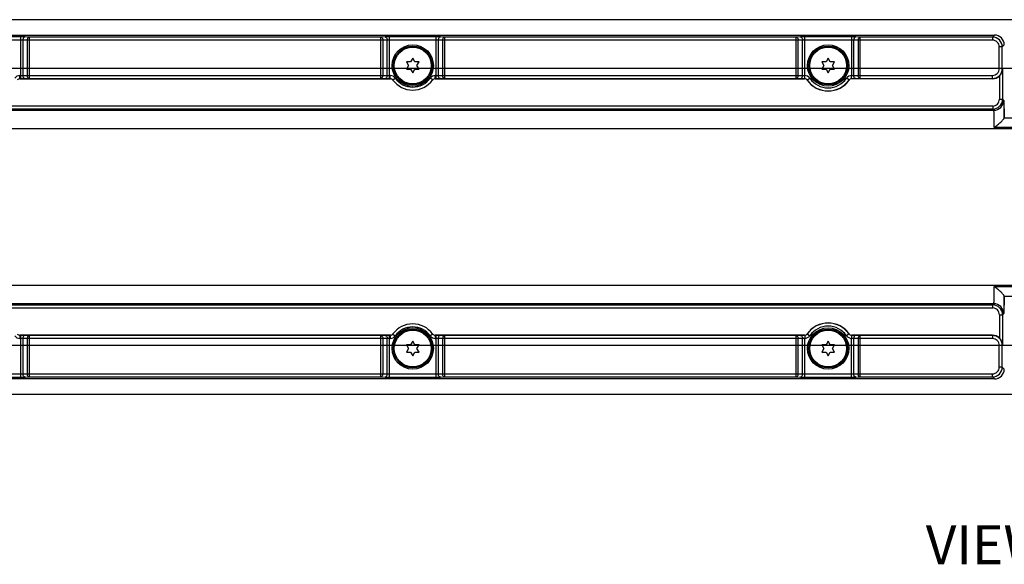
# Model space of a CAD drawing. Units: inches. Extents: x 0.7 to 21.3, y 0.5 to 16.
# Drawn here: x 9.8 to 13, y 6.9 to 8.7 of the extents above; entities that cross this region are included whole.
import ezdxf

# ---------------------------------------------------------------- set-up
doc = ezdxf.new("R2010")
doc.units = ezdxf.units.IN
doc.header["$LTSCALE"] = 1.21
doc.header["$MEASUREMENT"] = 0
doc.linetypes.add('CENTER', pattern=[0.6, 0.375, -0.075, 0.075, -0.075])
doc.layers.get('0').update_dxf_attribs({"linetype": 'CONTINUOUS'})
for name, color, linetype in [('AXIS', 7, 'CONTINUOUS'), ('NOTES', 7, 'CONTINUOUS'), ('SCHEME_DIMS', 7, 'CONTINUOUS')]:
    doc.layers.add(name, color=color, linetype=linetype)
doc.dimstyles.new('DIMSTYLE_1', dxfattribs={"dimtxt": 0.1, "dimasz": 0.1875, "dimexe": 0.125, "dimexo": 0.0625, "dimgap": 0.1, "dimtad": 0, "dimtih": 1, "dimtoh": 1, "dimdec": 1, "dimlfac": 2, "dimzin": 4, "dimdsep": 46, "dimtxsty": 'STANDARD', "dimblk": '_FILLED', "dimblk1": '_FILLED', "dimblk2": '_FILLED', "dimcen": 0.09, "dimadec": 0, "dimazin": 0, "dimtp": 0.1, "dimtm": 0.1, "dimtfac": 1, "dimtdec": 1, "dimtofl": 0, "dimtmove": 0, "dimatfit": 3, "dimldrblk": '_FILLED', "dimfxl": 1, "dimtolj": 1, "dimtzin": 4, "dimarcsym": 0})

# ---------------------------------------------------------------- blocks, each defined once
blk = doc.blocks.new('_FILLED')
at = {"color": 0, "linetype": 'BYBLOCK'}
blk.add_solid([(0, 0), (-1, 0.167), (-1, -0.167)], dxfattribs=at)
blk = doc.blocks.new('*D9')
at = {"layer": 'SCHEME_DIMS', "color": 7, "linetype": 'CONTINUOUS'}
for p, q in [((18.5993, 8.4986), (5.3742, 8.4986)), ((5.4992, 8.4986), (5.4992, 8.2807)), ((5.4992, 7.6128), (5.4992, 7.8307)), ((18.588, 7.6128), (5.3742, 7.6128))]:
    blk.add_line(p, q, dxfattribs=at)
at = {"layer": 'SCHEME_DIMS', "color": 7, "linetype": 'CONTINUOUS', "xscale": 0.1875, "yscale": 0.1875, "zscale": 0.1875}
for p, rotation in [((5.4992, 8.4986), 90), ((5.4992, 7.6128), 270)]:
    blk.add_blockref('_FILLED', p, dxfattribs=dict(at, rotation=rotation))
at = {"layer": 'SCHEME_DIMS', "color": 7, "linetype": 'CONTINUOUS', "insert": (5.3992, 8.1807), "char_height": 0.1, "width": 0.6, "attachment_point": 2, "line_spacing_factor": 0.9}
blk.add_mtext('45.0\\P[1.77]', dxfattribs=at)

msp = doc.modelspace()

# ---------------------------------------------------------------- linework, layer by layer
at = {"color": 7, "linetype": 'CONTINUOUS'}
for p, q in [((19.1427, 8.655), (7.0092, 8.655)), ((7.4997, 8.6058), (12.9436, 8.6058)), ((9.8288, 8.5998), (9.6794, 8.5998)), ((9.8288, 8.4663), (9.8288, 8.5998)), ((9.8427, 8.5997), (9.8288, 8.5998)), ((9.8566, 8.5994), (9.8427, 8.5997)), ((9.8566, 8.467), (9.8566, 8.5994)), ((10.9803, 8.5994), (9.8566, 8.5994)), ((10.9943, 8.5997), (10.9803, 8.5994)), ((10.9803, 8.467), (10.9803, 8.5994)), ((11.0082, 8.5998), (10.9943, 8.5997)), ((11.0082, 8.4663), (11.0082, 8.5998)), ((11.1575, 8.5998), (11.0082, 8.5998)), ((11.1575, 8.4663), (11.1575, 8.5998)), ((11.1714, 8.5997), (11.1575, 8.5998)), ((11.1853, 8.5994), (11.1714, 8.5997)), ((11.1853, 8.467), (11.1853, 8.5994)), ((12.3091, 8.5994), (11.1853, 8.5994)), ((12.323, 8.5997), (12.3091, 8.5994)), ((12.3091, 8.467), (12.3091, 8.5994)), ((12.3369, 8.5998), (12.323, 8.5997)), ((12.3369, 8.4761), (12.3369, 8.5998)), ((12.4862, 8.5998), (12.3369, 8.5998)), ((12.4862, 8.5998), (12.4862, 8.4761)), ((12.5002, 8.5997), (12.4862, 8.5998)), ((12.5141, 8.5994), (12.5002, 8.5997)), ((12.5141, 8.467), (12.5141, 8.5994)), ((12.9372, 8.5994), (12.5141, 8.5994)), ((12.9436, 8.6058), (12.9372, 8.5994)), ((12.9372, 8.5994), (12.9372, 8.5896)), ((9.8288, 8.5899), (9.6794, 8.5899)), ((9.8357, 8.5898), (9.8288, 8.5899)), ((9.8357, 8.5898), (9.8357, 8.4763)), ((9.8496, 8.5896), (9.8357, 8.5898)), ((9.8496, 8.5896), (9.8496, 8.4768)), ((10.9873, 8.5896), (9.8496, 8.5896)), ((11.0012, 8.5898), (10.9873, 8.5896)), ((10.9873, 8.5896), (10.9873, 8.4768)), ((11.0082, 8.5899), (11.0012, 8.5898)), ((11.0012, 8.4763), (11.0012, 8.5898)), ((11.1575, 8.5899), (11.0082, 8.5899)), ((11.1645, 8.5898), (11.1575, 8.5899)), ((11.1645, 8.5898), (11.1645, 8.4763)), ((11.1784, 8.5896), (11.1645, 8.5898)), ((11.1784, 8.5896), (11.1784, 8.4768)), ((12.316, 8.5896), (11.1784, 8.5896)), ((12.33, 8.5898), (12.316, 8.5896)), ((12.316, 8.4768), (12.316, 8.5896)), ((12.3369, 8.5899), (12.33, 8.5898)), ((12.33, 8.4763), (12.33, 8.5898)), ((12.4862, 8.5899), (12.3369, 8.5899)), ((12.4932, 8.5898), (12.4862, 8.5899)), ((12.4932, 8.5898), (12.4932, 8.4763)), ((12.5071, 8.5896), (12.4932, 8.5898)), ((12.5071, 8.5896), (12.5071, 8.4768)), ((12.9372, 8.5896), (12.5071, 8.5896)), ((12.9589, 8.4985), (12.9589, 8.5679)), ((12.9687, 8.5679), (12.9589, 8.5679)), ((12.9751, 8.5743), (12.9687, 8.5679)), ((12.9687, 8.4985), (12.9687, 8.5679)), ((11.0625, 8.5202), (11.0693, 8.5084)), ((11.0761, 8.5202), (11.0625, 8.5202)), ((11.0693, 8.5084), (11.0625, 8.4967)), ((11.0828, 8.5319), (11.0761, 8.5202)), ((11.0896, 8.5202), (11.0828, 8.5319)), ((11.1032, 8.5202), (11.0896, 8.5202)), ((11.0964, 8.5084), (11.1032, 8.5202)), ((11.1032, 8.4967), (11.0964, 8.5084)), ((12.3912, 8.5202), (12.398, 8.5084)), ((12.4048, 8.5202), (12.3912, 8.5202)), ((12.398, 8.5084), (12.3912, 8.4967)), ((12.4116, 8.5319), (12.4048, 8.5202)), ((12.4184, 8.5202), (12.4116, 8.5319)), ((12.4319, 8.5202), (12.4184, 8.5202)), ((12.4252, 8.5084), (12.4319, 8.5202)), ((12.4319, 8.4967), (12.4252, 8.5084)), ((9.8259, 8.4663), (9.8259, 8.4761)), ((9.8259, 8.4761), (9.8288, 8.4761)), ((9.8288, 8.4761), (9.8357, 8.4763)), ((9.8357, 8.4763), (9.8496, 8.4768)), ((9.8496, 8.4768), (10.9873, 8.4768)), ((10.9873, 8.4768), (11.0012, 8.4763)), ((11.0012, 8.4763), (11.0082, 8.4761)), ((11.0082, 8.4761), (11.0111, 8.4761)), ((11.0111, 8.4663), (11.0111, 8.4761)), ((11.0625, 8.4967), (11.0761, 8.4967)), ((11.0761, 8.4967), (11.0828, 8.4849)), ((11.0828, 8.4849), (11.0896, 8.4967)), ((11.0896, 8.4967), (11.1032, 8.4967)), ((11.1546, 8.4663), (11.1546, 8.4761)), ((11.1546, 8.4761), (11.1575, 8.4761)), ((11.1575, 8.4761), (11.1645, 8.4763)), ((11.1645, 8.4763), (11.1784, 8.4768)), ((11.1784, 8.4768), (12.316, 8.4768)), ((12.316, 8.4768), (12.33, 8.4763)), ((12.33, 8.4763), (12.3367, 8.4761)), ((12.3365, 8.4663), (12.3367, 8.4761)), ((12.3367, 8.4663), (12.3369, 8.4761)), ((12.3912, 8.4967), (12.4048, 8.4967)), ((12.4048, 8.4967), (12.4116, 8.4849)), ((12.4116, 8.4849), (12.4184, 8.4967)), ((12.4184, 8.4967), (12.4319, 8.4967)), ((12.4865, 8.4663), (12.4862, 8.4761)), ((12.4865, 8.4761), (12.4932, 8.4763)), ((12.4867, 8.4663), (12.4865, 8.4761)), ((12.4932, 8.4763), (12.5071, 8.4768)), ((12.5071, 8.4768), (12.9372, 8.4768)), ((12.9372, 8.467), (12.9372, 8.4768)), ((12.9687, 8.4985), (12.9589, 8.4985)), ((12.9596, 8.4747), (12.9596, 8.4004)), ((12.9687, 8.4985), (12.9694, 8.4971)), ((12.9694, 8.4971), (12.9694, 8.4004)), ((9.8256, 8.466), (11.0113, 8.466)), ((9.8259, 8.4663), (9.8288, 8.4663)), ((9.8288, 8.4663), (9.8427, 8.4665)), ((9.8427, 8.4665), (9.8566, 8.467)), ((9.8566, 8.467), (10.9803, 8.467)), ((10.9803, 8.467), (10.9943, 8.4665)), ((10.9943, 8.4665), (11.0082, 8.4663)), ((11.0082, 8.4663), (11.0111, 8.4663)), ((11.0191, 8.4622), (11.027, 8.468)), ((11.1466, 8.4622), (11.1386, 8.468)), ((11.1543, 8.466), (12.3363, 8.466)), ((11.1546, 8.4663), (11.1575, 8.4663)), ((11.1575, 8.4663), (11.1714, 8.4665)), ((11.1714, 8.4665), (11.1853, 8.467)), ((11.1853, 8.467), (12.3091, 8.467)), ((12.3091, 8.467), (12.323, 8.4665)), ((12.323, 8.4665), (12.3365, 8.4663)), ((12.3363, 8.466), (12.3365, 8.4663)), ((12.3444, 8.4617), (12.3446, 8.4621)), ((12.3446, 8.4621), (12.3527, 8.4677)), ((12.4786, 8.4621), (12.4705, 8.4677)), ((12.4786, 8.4621), (12.4788, 8.4617)), ((12.4867, 8.4663), (12.5002, 8.4665)), ((12.4867, 8.4663), (12.4869, 8.466)), ((12.9378, 8.466), (12.4869, 8.466)), ((12.5002, 8.4665), (12.5141, 8.467)), ((12.5141, 8.467), (12.9372, 8.467)), ((12.9372, 8.467), (12.9378, 8.466)), ((12.9379, 8.3788), (7.5053, 8.3788)), ((12.9379, 8.3788), (12.9379, 8.3689)), ((12.9596, 8.4004), (12.9694, 8.4004)), ((12.9694, 8.4004), (12.973, 8.3968)), ((7.5017, 8.3653), (12.9415, 8.3653)), ((12.9379, 8.3689), (7.5053, 8.3689)), ((12.9379, 8.3689), (12.9415, 8.3653)), ((12.9745, 8.3411), (12.9745, 8.3406)), ((12.9746, 8.3411), (13.1774, 8.3411)), ((19.029, 8.3062), (7.1137, 8.3062)), ((13.2088, 8.3098), (12.9431, 8.3098)), ((7.1137, 7.8051), (19.029, 7.8051)), ((12.9431, 7.8015), (13.2088, 7.8015)), ((12.9745, 7.7707), (12.9745, 7.7702)), ((12.9746, 7.7702), (13.1774, 7.7702)), ((12.9415, 7.746), (7.5017, 7.746)), ((7.5053, 7.7424), (12.9379, 7.7424)), ((7.5053, 7.7326), (12.9379, 7.7326)), ((12.9415, 7.746), (12.9379, 7.7424)), ((12.9379, 7.7326), (12.9379, 7.7424)), ((12.9596, 7.7109), (12.9596, 7.6366)), ((12.9596, 7.7109), (12.9694, 7.7109)), ((12.973, 7.7146), (12.9694, 7.7109)), ((12.9694, 7.7109), (12.9694, 7.6142)), ((11.0113, 7.6454), (9.8256, 7.6454)), ((9.8259, 7.645), (9.8259, 7.6352)), ((9.8288, 7.645), (9.8259, 7.645)), ((9.8288, 7.6352), (9.8259, 7.6352)), ((9.8288, 7.5115), (9.8288, 7.645)), ((9.8427, 7.6448), (9.8288, 7.645)), ((9.8357, 7.635), (9.8288, 7.6352)), ((9.8357, 7.635), (9.8357, 7.5215)), ((9.8496, 7.6345), (9.8357, 7.635)), ((9.8566, 7.6443), (9.8427, 7.6448)), ((9.8496, 7.6345), (9.8496, 7.5217)), ((10.9873, 7.6345), (9.8496, 7.6345)), ((9.8566, 7.5119), (9.8566, 7.6443)), ((10.9803, 7.6443), (9.8566, 7.6443)), ((10.9943, 7.6448), (10.9803, 7.6443)), ((10.9803, 7.5119), (10.9803, 7.6443)), ((11.0012, 7.635), (10.9873, 7.6345)), ((10.9873, 7.6345), (10.9873, 7.5217)), ((11.0082, 7.645), (10.9943, 7.6448)), ((11.0082, 7.6352), (11.0012, 7.635)), ((11.0012, 7.5215), (11.0012, 7.635)), ((11.0082, 7.5115), (11.0082, 7.645)), ((11.0111, 7.645), (11.0082, 7.645)), ((11.0111, 7.6352), (11.0082, 7.6352)), ((11.0111, 7.645), (11.0111, 7.6352)), ((11.0191, 7.6491), (11.027, 7.6433)), ((11.0828, 7.6264), (11.0761, 7.6147)), ((11.0896, 7.6147), (11.0828, 7.6264)), ((11.1466, 7.6491), (11.1386, 7.6433)), ((12.3363, 7.6454), (11.1543, 7.6454)), ((11.1546, 7.645), (11.1546, 7.6352)), ((11.1575, 7.645), (11.1546, 7.645)), ((11.1575, 7.6352), (11.1546, 7.6352)), ((11.1575, 7.5115), (11.1575, 7.645)), ((11.1714, 7.6448), (11.1575, 7.645)), ((11.1645, 7.635), (11.1575, 7.6352)), ((11.1645, 7.635), (11.1645, 7.5215)), ((11.1784, 7.6345), (11.1645, 7.635)), ((11.1853, 7.6443), (11.1714, 7.6448)), ((11.1784, 7.6345), (11.1784, 7.5217)), ((12.316, 7.6345), (11.1784, 7.6345)), ((11.1853, 7.5119), (11.1853, 7.6443)), ((12.3091, 7.6443), (11.1853, 7.6443)), ((12.323, 7.6448), (12.3091, 7.6443)), ((12.3091, 7.5119), (12.3091, 7.6443)), ((12.33, 7.635), (12.316, 7.6345)), ((12.316, 7.5217), (12.316, 7.6345)), ((12.3365, 7.645), (12.323, 7.6448)), ((12.3367, 7.6352), (12.33, 7.635)), ((12.33, 7.5215), (12.33, 7.635)), ((12.3365, 7.645), (12.3363, 7.6454)), ((12.3365, 7.645), (12.3367, 7.6352)), ((12.3367, 7.645), (12.3369, 7.6352)), ((12.3369, 7.5115), (12.3369, 7.6352)), ((12.3446, 7.6493), (12.3444, 7.6496)), ((12.3446, 7.6493), (12.3527, 7.6437)), ((12.4116, 7.6264), (12.4048, 7.6147)), ((12.4184, 7.6147), (12.4116, 7.6264)), ((12.4786, 7.6493), (12.4705, 7.6437)), ((12.4788, 7.6496), (12.4786, 7.6493)), ((12.4865, 7.645), (12.4862, 7.6352)), ((12.4862, 7.5115), (12.4862, 7.6352)), ((12.4867, 7.645), (12.4865, 7.6352)), ((12.4932, 7.635), (12.4865, 7.6352)), ((12.4869, 7.6454), (12.4867, 7.645)), ((12.5002, 7.6448), (12.4867, 7.645)), ((12.9378, 7.6454), (12.4869, 7.6454)), ((12.4932, 7.635), (12.4932, 7.5215)), ((12.5071, 7.6345), (12.4932, 7.635)), ((12.5141, 7.6443), (12.5002, 7.6448)), ((12.5071, 7.6345), (12.5071, 7.5217)), ((12.9372, 7.6345), (12.5071, 7.6345)), ((12.5141, 7.5119), (12.5141, 7.6443)), ((12.9372, 7.6443), (12.5141, 7.6443)), ((12.9378, 7.6454), (12.9372, 7.6443)), ((12.9372, 7.6443), (12.9372, 7.6345)), ((11.0625, 7.6147), (11.0693, 7.6029)), ((11.0761, 7.6147), (11.0625, 7.6147)), ((11.0693, 7.6029), (11.0625, 7.5912)), ((11.0625, 7.5912), (11.0761, 7.5912)), ((11.0761, 7.5912), (11.0828, 7.5794)), ((11.0828, 7.5794), (11.0896, 7.5912)), ((11.1032, 7.6147), (11.0896, 7.6147)), ((11.0896, 7.5912), (11.1032, 7.5912)), ((11.0964, 7.6029), (11.1032, 7.6147)), ((11.1032, 7.5912), (11.0964, 7.6029)), ((12.3912, 7.6147), (12.398, 7.6029)), ((12.4048, 7.6147), (12.3912, 7.6147)), ((12.398, 7.6029), (12.3912, 7.5912)), ((12.3912, 7.5912), (12.4048, 7.5912)), ((12.4048, 7.5912), (12.4116, 7.5794)), ((12.4116, 7.5794), (12.4184, 7.5912)), ((12.4319, 7.6147), (12.4184, 7.6147)), ((12.4184, 7.5912), (12.4319, 7.5912)), ((12.4252, 7.6029), (12.4319, 7.6147)), ((12.4319, 7.5912), (12.4252, 7.6029)), ((12.9687, 7.6128), (12.9589, 7.6128)), ((12.9589, 7.5434), (12.9589, 7.6128)), ((12.9694, 7.6142), (12.9687, 7.6128)), ((12.9687, 7.5434), (12.9687, 7.6128)), ((12.9687, 7.5434), (12.9589, 7.5434)), ((12.9687, 7.5434), (12.9751, 7.537)), ((12.9436, 7.5055), (7.4997, 7.5055)), ((9.6794, 7.5214), (9.8288, 7.5214)), ((9.6794, 7.5115), (9.8288, 7.5115)), ((9.8288, 7.5214), (9.8357, 7.5215)), ((9.8288, 7.5115), (9.8427, 7.5116)), ((9.8357, 7.5215), (9.8496, 7.5217)), ((9.8427, 7.5116), (9.8566, 7.5119)), ((9.8496, 7.5217), (10.9873, 7.5217)), ((9.8566, 7.5119), (10.9803, 7.5119)), ((10.9803, 7.5119), (10.9943, 7.5116)), ((10.9873, 7.5217), (11.0012, 7.5215)), ((10.9943, 7.5116), (11.0082, 7.5115)), ((11.0012, 7.5215), (11.0082, 7.5214)), ((11.0082, 7.5214), (11.1575, 7.5214)), ((11.0082, 7.5115), (11.1575, 7.5115)), ((11.1575, 7.5214), (11.1645, 7.5215)), ((11.1575, 7.5115), (11.1714, 7.5116)), ((11.1645, 7.5215), (11.1784, 7.5217)), ((11.1714, 7.5116), (11.1853, 7.5119)), ((11.1784, 7.5217), (12.316, 7.5217)), ((11.1853, 7.5119), (12.3091, 7.5119)), ((12.3091, 7.5119), (12.323, 7.5116)), ((12.316, 7.5217), (12.33, 7.5215)), ((12.323, 7.5116), (12.3369, 7.5115)), ((12.33, 7.5215), (12.3369, 7.5214)), ((12.3369, 7.5214), (12.4862, 7.5214)), ((12.3369, 7.5115), (12.4862, 7.5115)), ((12.4862, 7.5214), (12.4932, 7.5215)), ((12.4862, 7.5115), (12.5002, 7.5116)), ((12.4932, 7.5215), (12.5071, 7.5217)), ((12.5002, 7.5116), (12.5141, 7.5119)), ((12.5071, 7.5217), (12.9372, 7.5217)), ((12.5141, 7.5119), (12.9372, 7.5119)), ((12.9372, 7.5119), (12.9372, 7.5217)), ((12.9372, 7.5119), (12.9436, 7.5055)), ((7.0092, 7.4563), (19.1427, 7.4563))]:
    msp.add_line(p, q, dxfattribs=at)
for centre, radius in [((11.0828, 8.5084), 0.062), ((11.0828, 8.5084), 0.059), ((12.4116, 8.5084), 0.062), ((12.4116, 8.5084), 0.059), ((11.0828, 7.6029), 0.062), ((11.0828, 7.6029), 0.059), ((12.4116, 7.6029), 0.062), ((12.4116, 7.6029), 0.059)]:
    msp.add_circle(centre, radius, dxfattribs=at)
for centre, radius, start, end in [((12.9372, 8.5679), 0.0315, 0.0042, 89.9958), ((12.9372, 8.5679), 0.0216, 359.9966, 90.0034), ((9.8259, 8.4564), 0.0197, 90.0106, 144.0866), ((11.0111, 8.4564), 0.0197, 35.9134, 89.9894), ((11.1546, 8.4564), 0.0197, 90.0106, 144.0866), ((12.3367, 8.4711), 0.0051, 87.4522, 89.9117), ((12.3365, 8.4565), 0.0197, 34.668, 88.7283), ((12.4867, 8.4565), 0.0197, 91.2717, 145.332), ((12.4865, 8.4711), 0.0051, 90.0883, 92.5478), ((9.8259, 8.4564), 0.00988, 90.0817, 144.1015), ((9.7541, 8.5183), 0.0886, 323.8094, 324.094), ((11.0111, 8.4564), 0.00988, 35.8985, 89.9183), ((11.0828, 8.5183), 0.0886, 215.906, 216.1905), ((11.0113, 8.4561), 0.00985, 36.1883, 89.9896), ((11.0828, 8.5084), 0.0787, 216.1956, 323.8044), ((11.0828, 8.5084), 0.0689, 215.9206, 324.0794), ((11.1543, 8.4561), 0.00985, 90.0104, 143.8117), ((11.1546, 8.4564), 0.00988, 90.0817, 144.1015), ((11.0828, 8.5183), 0.0886, 323.8094, 324.094), ((12.3363, 8.4561), 0.00984, 34.7844, 90.0023), ((12.3365, 8.4557), 0.0106, 88.7618, 89.9476), ((12.3365, 8.4565), 0.00982, 34.6264, 88.7678), ((12.4116, 8.5084), 0.0818, 214.7868, 325.2132), ((12.4116, 8.5084), 0.0815, 214.6702, 325.3298), ((12.4116, 8.5084), 0.0716, 214.6702, 325.3298), ((12.4867, 8.4565), 0.00982, 91.2322, 145.3736), ((12.4869, 8.4561), 0.00984, 89.9977, 145.2156), ((12.4867, 8.4557), 0.0106, 90.0524, 91.2382), ((12.9379, 8.4004), 0.0315, 270.0041, 359.9959), ((12.9379, 8.4004), 0.0216, 269.9966, 0.0034), ((12.9415, 8.3968), 0.0315, 270.0211, 359.9789), ((12.9379, 7.7109), 0.0315, 0.0041, 89.9959), ((12.9379, 7.7109), 0.0216, 359.9966, 90.0034), ((12.9415, 7.7145), 0.0315, 0.0211, 89.9789), ((12.4116, 7.6029), 0.0818, 34.7868, 145.2132), ((11.0828, 7.6029), 0.0787, 36.1956, 143.8044), ((11.0828, 7.6029), 0.0689, 35.9206, 144.0794), ((12.4116, 7.6029), 0.0815, 34.6702, 145.3298), ((12.4116, 7.6029), 0.0716, 34.6702, 145.3298), ((9.8259, 7.6549), 0.0197, 215.9134, 269.9894), ((9.8259, 7.6549), 0.00988, 215.8985, 269.9183), ((9.7541, 7.5931), 0.0886, 35.906, 36.1905), ((11.0111, 7.6549), 0.00988, 270.0817, 324.1015), ((11.0828, 7.5931), 0.0886, 143.8094, 144.094), ((11.0111, 7.6549), 0.0197, 270.0106, 324.0866), ((11.0113, 7.6552), 0.00985, 270.0104, 323.8117), ((11.1546, 7.6549), 0.0197, 215.9134, 269.9894), ((11.1543, 7.6552), 0.00985, 216.1883, 269.9896), ((11.1546, 7.6549), 0.00988, 215.8985, 269.9183), ((11.0828, 7.5931), 0.0886, 35.906, 36.1905), ((12.3363, 7.6552), 0.00984, 269.9977, 325.2156), ((12.3365, 7.6556), 0.0106, 270.0524, 271.2382), ((12.3365, 7.6548), 0.00982, 271.2322, 325.3736), ((12.3367, 7.6403), 0.0051, 270.0883, 272.5478), ((12.3365, 7.6549), 0.0197, 271.2717, 325.332), ((12.4867, 7.6549), 0.0197, 214.668, 268.7283), ((12.4867, 7.6548), 0.00982, 214.6264, 268.7678), ((12.4869, 7.6552), 0.00984, 214.7844, 270.0023), ((12.4865, 7.6403), 0.0051, 267.4522, 269.9117), ((12.4867, 7.6556), 0.0106, 268.7618, 269.9476), ((12.9372, 7.5434), 0.0315, 270.0042, 359.9958), ((12.9372, 7.5434), 0.0216, 269.9966, 0.0034)]:
    msp.add_arc(centre, radius, start, end, dxfattribs=at)
for centre, major_axis, ratio, start_param, end_param in [((12.9436, 8.5743), (0.0223, 0.0223), 0.999695, -0.785246, 0.785246), ((12.9377, 8.4975), (-0.0141, 0.0282), 0.999239, -3.604814, -2.839845), ((12.9746, 8.3706), (0, 0.0295), 0.017455, -3.141593, -1.570796), ((12.9746, 8.3116), (0, 0.0295), 0.017455, 0, 0.177332), ((12.9746, 7.7998), (0, 0.0295), 0.017455, -3.318925, -3.141593), ((12.9746, 7.7407), (0, 0.0295), 0.017455, -1.570796, 0), ((12.9377, 7.6139), (0.0141, 0.0282), 0.999239, -0.301748, 0.463221), ((12.9436, 7.537), (0.0223, -0.0223), 0.999695, -0.785246, 0.785246)]:
    msp.add_ellipse(centre, major_axis=major_axis, ratio=ratio, start_param=start_param, end_param=end_param, dxfattribs=at)
for points, knots in [([(9.8427, 8.5997), (9.8418, 8.5997), (9.8398, 8.599), (9.8376, 8.5967), (9.8361, 8.5935), (9.8357, 8.5911), (9.8357, 8.5898)], [0, 0, 0, 0, 0.209515, 0.445379, 0.712857, 1, 1, 1, 1]), ([(9.8566, 8.5994), (9.8557, 8.5994), (9.8537, 8.5988), (9.8515, 8.5965), (9.85, 8.5933), (9.8497, 8.5909), (9.8496, 8.5896)], [0, 0, 0, 0, 0.209514, 0.44538, 0.712859, 1, 1, 1, 1]), ([(10.9803, 8.5994), (10.9813, 8.5994), (10.9832, 8.5988), (10.9855, 8.5965), (10.9869, 8.5933), (10.9873, 8.5909), (10.9873, 8.5896)], [0, 0, 0, 0, 0.209514, 0.44538, 0.712859, 1, 1, 1, 1]), ([(10.9943, 8.5997), (10.9952, 8.5997), (10.9971, 8.599), (10.9994, 8.5967), (11.0009, 8.5935), (11.0012, 8.5911), (11.0012, 8.5898)], [0, 0, 0, 0, 0.209515, 0.445379, 0.712857, 1, 1, 1, 1]), ([(11.1714, 8.5997), (11.1705, 8.5997), (11.1685, 8.599), (11.1663, 8.5967), (11.1648, 8.5935), (11.1645, 8.5911), (11.1645, 8.5898)], [0, 0, 0, 0, 0.209515, 0.445379, 0.712857, 1, 1, 1, 1]), ([(11.1853, 8.5994), (11.1844, 8.5994), (11.1825, 8.5988), (11.1802, 8.5965), (11.1787, 8.5933), (11.1784, 8.5909), (11.1784, 8.5896)], [0, 0, 0, 0, 0.209514, 0.44538, 0.712859, 1, 1, 1, 1]), ([(12.3091, 8.5994), (12.31, 8.5994), (12.312, 8.5988), (12.3142, 8.5965), (12.3157, 8.5933), (12.316, 8.5909), (12.316, 8.5896)], [0, 0, 0, 0, 0.209514, 0.44538, 0.712859, 1, 1, 1, 1]), ([(12.323, 8.5997), (12.3239, 8.5997), (12.3259, 8.599), (12.3281, 8.5967), (12.3296, 8.5935), (12.33, 8.5911), (12.33, 8.5898)], [0, 0, 0, 0, 0.209515, 0.445379, 0.712857, 1, 1, 1, 1]), ([(12.5002, 8.5997), (12.4992, 8.5997), (12.4973, 8.599), (12.495, 8.5967), (12.4936, 8.5935), (12.4932, 8.5911), (12.4932, 8.5898)], [0, 0, 0, 0, 0.209515, 0.445379, 0.712857, 1, 1, 1, 1]), ([(12.5141, 8.5994), (12.5132, 8.5994), (12.5112, 8.5988), (12.509, 8.5965), (12.5075, 8.5933), (12.5071, 8.5909), (12.5071, 8.5896)], [0, 0, 0, 0, 0.209514, 0.44538, 0.712859, 1, 1, 1, 1]), ([(9.8427, 8.4665), (9.8418, 8.4665), (9.8398, 8.4672), (9.8376, 8.4695), (9.8361, 8.4727), (9.8357, 8.4751), (9.8357, 8.4763)], [0, 0, 0, 0, 0.209627, 0.446156, 0.713705, 1, 1, 1, 1]), ([(9.8566, 8.467), (9.8557, 8.467), (9.8537, 8.4677), (9.8515, 8.47), (9.85, 8.4732), (9.8497, 8.4756), (9.8496, 8.4768)], [0, 0, 0, 0, 0.209626, 0.446156, 0.713706, 1, 1, 1, 1]), ([(10.9803, 8.467), (10.9813, 8.467), (10.9832, 8.4677), (10.9854, 8.47), (10.9869, 8.4732), (10.9873, 8.4756), (10.9873, 8.4768)], [0, 0, 0, 0, 0.209626, 0.446156, 0.713706, 1, 1, 1, 1]), ([(10.9943, 8.4665), (10.9952, 8.4665), (10.9971, 8.4672), (10.9994, 8.4695), (11.0008, 8.4727), (11.0012, 8.4751), (11.0012, 8.4763)], [0, 0, 0, 0, 0.209627, 0.446156, 0.713705, 1, 1, 1, 1]), ([(11.1714, 8.4665), (11.1705, 8.4665), (11.1686, 8.4672), (11.1663, 8.4695), (11.1649, 8.4727), (11.1645, 8.4751), (11.1645, 8.4763)], [0, 0, 0, 0, 0.209627, 0.446156, 0.713705, 1, 1, 1, 1]), ([(11.1853, 8.467), (11.1844, 8.467), (11.1825, 8.4677), (11.1802, 8.47), (11.1788, 8.4732), (11.1784, 8.4756), (11.1784, 8.4768)], [0, 0, 0, 0, 0.209626, 0.446156, 0.713706, 1, 1, 1, 1]), ([(12.3091, 8.467), (12.31, 8.467), (12.3119, 8.4677), (12.3142, 8.47), (12.3157, 8.4732), (12.316, 8.4756), (12.316, 8.4768)], [0, 0, 0, 0, 0.209626, 0.446156, 0.713706, 1, 1, 1, 1]), ([(12.323, 8.4665), (12.3239, 8.4665), (12.3259, 8.4672), (12.3281, 8.4695), (12.3296, 8.4727), (12.3299, 8.4751), (12.33, 8.4763)], [0, 0, 0, 0, 0.209627, 0.446156, 0.713705, 1, 1, 1, 1]), ([(12.5002, 8.4665), (12.4993, 8.4665), (12.4973, 8.4672), (12.4951, 8.4695), (12.4936, 8.4727), (12.4932, 8.4751), (12.4932, 8.4763)], [0, 0, 0, 0, 0.209627, 0.446156, 0.713705, 1, 1, 1, 1]), ([(12.5141, 8.467), (12.5132, 8.467), (12.5112, 8.4677), (12.509, 8.47), (12.5075, 8.4732), (12.5071, 8.4756), (12.5071, 8.4768)], [0, 0, 0, 0, 0.209626, 0.446156, 0.713706, 1, 1, 1, 1]), ([(12.9372, 8.4768), (12.94, 8.4768), (12.9457, 8.478), (12.9529, 8.4828), (12.9577, 8.49), (12.9589, 8.4957), (12.9589, 8.4985)], [0, 0, 0, 0, 0.249999, 0.499997, 0.749997, 1, 1, 1, 1]), ([(12.9372, 8.467), (12.9413, 8.467), (12.9496, 8.4686), (12.9601, 8.4756), (12.9671, 8.4861), (12.9687, 8.4944), (12.9687, 8.4985)], [0, 0, 0, 0, 0.250003, 0.500006, 0.750006, 1, 1, 1, 1]), ([(12.9596, 8.4747), (12.9627, 8.4777), (12.9676, 8.4848), (12.9694, 8.4931), (12.9694, 8.4971)], [0, 0, 0, 0, 0.520872, 1, 1, 1, 1]), ([(12.973, 8.3968), (12.9731, 8.3967), (12.9731, 8.3966), (12.9732, 8.3962), (12.9733, 8.3954), (12.9734, 8.3942), (12.9735, 8.3924), (12.9736, 8.3902), (12.9737, 8.3876), (12.9738, 8.3845), (12.9739, 8.3796), (12.9741, 8.3726), (12.9742, 8.3631), (12.9744, 8.3525), (12.9744, 8.345), (12.9745, 8.3411)], [0, 0, 0, 0, 0.002329, 0.006666, 0.021585, 0.04485, 0.076366, 0.115979, 0.163487, 0.218644, 0.281163, 0.42695, 0.597805, 0.790159, 1, 1, 1, 1]), ([(12.9431, 8.3098), (12.9431, 8.3134), (12.9431, 8.3205), (12.943, 8.3308), (12.9428, 8.3402), (12.9427, 8.3473), (12.9425, 8.3524), (12.9424, 8.3556), (12.9423, 8.3584), (12.9421, 8.3607), (12.942, 8.3625), (12.9419, 8.3639), (12.9417, 8.3647), (12.9416, 8.3651), (12.9416, 8.3653), (12.9415, 8.3653)], [0, 0, 0, 0, 0.195788, 0.382547, 0.553798, 0.703599, 0.768801, 0.826764, 0.876989, 0.919043, 0.952571, 0.977298, 0.993057, 0.997583, 1, 1, 1, 1]), ([(12.9431, 8.3098), (12.9467, 8.3126), (12.952, 8.3169), (12.9588, 8.3227), (12.9636, 8.3271), (12.9678, 8.3313), (12.9707, 8.3346), (12.9726, 8.3371), (12.9736, 8.3385), (12.9742, 8.3397), (12.9744, 8.3404), (12.9745, 8.3406)], [0, 0, 0, 0, 0.309611, 0.461472, 0.608015, 0.74445, 0.862752, 0.911602, 0.951492, 0.981141, 1, 1, 1, 1]), ([(12.9415, 7.746), (12.9416, 7.7461), (12.9416, 7.7462), (12.9417, 7.7466), (12.9419, 7.7474), (12.942, 7.7488), (12.9421, 7.7506), (12.9423, 7.753), (12.9424, 7.7558), (12.9425, 7.759), (12.9427, 7.764), (12.9428, 7.7712), (12.943, 7.7806), (12.9431, 7.7908), (12.9431, 7.7979), (12.9431, 7.8015)], [0, 0, 0, 0, 0.002417, 0.006943, 0.022702, 0.047429, 0.080957, 0.123011, 0.173235, 0.231199, 0.2964, 0.446201, 0.617453, 0.804211, 1, 1, 1, 1]), ([(12.9745, 7.7707), (12.9744, 7.771), (12.9742, 7.7717), (12.9736, 7.7728), (12.9726, 7.7743), (12.9707, 7.7767), (12.9678, 7.7801), (12.9636, 7.7843), (12.9588, 7.7886), (12.952, 7.7944), (12.9467, 7.7987), (12.9431, 7.8015)], [0, 0, 0, 0, 0.018859, 0.048508, 0.0884, 0.137251, 0.255555, 0.391988, 0.538531, 0.690392, 1, 1, 1, 1]), ([(12.9745, 7.7702), (12.9744, 7.7663), (12.9744, 7.7589), (12.9742, 7.7482), (12.9741, 7.7388), (12.9739, 7.7317), (12.9738, 7.7268), (12.9737, 7.7238), (12.9736, 7.7211), (12.9735, 7.7189), (12.9734, 7.7172), (12.9733, 7.7159), (12.9732, 7.7151), (12.9731, 7.7147), (12.9731, 7.7146), (12.973, 7.7146)], [0, 0, 0, 0, 0.209841, 0.402195, 0.57305, 0.718837, 0.781357, 0.836513, 0.884021, 0.923634, 0.95515, 0.978415, 0.993334, 0.997671, 1, 1, 1, 1]), ([(9.8427, 7.6448), (9.8418, 7.6448), (9.8398, 7.6441), (9.8376, 7.6418), (9.8361, 7.6387), (9.8357, 7.6362), (9.8357, 7.635)], [0, 0, 0, 0, 0.209627, 0.446156, 0.713705, 1, 1, 1, 1]), ([(9.8566, 7.6443), (9.8557, 7.6443), (9.8537, 7.6436), (9.8515, 7.6414), (9.85, 7.6382), (9.8497, 7.6357), (9.8496, 7.6345)], [0, 0, 0, 0, 0.209626, 0.446156, 0.713706, 1, 1, 1, 1]), ([(10.9803, 7.6443), (10.9813, 7.6443), (10.9832, 7.6436), (10.9854, 7.6414), (10.9869, 7.6382), (10.9873, 7.6357), (10.9873, 7.6345)], [0, 0, 0, 0, 0.209626, 0.446156, 0.713706, 1, 1, 1, 1]), ([(10.9943, 7.6448), (10.9952, 7.6448), (10.9971, 7.6441), (10.9994, 7.6418), (11.0008, 7.6387), (11.0012, 7.6362), (11.0012, 7.635)], [0, 0, 0, 0, 0.209627, 0.446156, 0.713705, 1, 1, 1, 1]), ([(11.1714, 7.6448), (11.1705, 7.6448), (11.1686, 7.6441), (11.1663, 7.6418), (11.1649, 7.6387), (11.1645, 7.6362), (11.1645, 7.635)], [0, 0, 0, 0, 0.209627, 0.446156, 0.713705, 1, 1, 1, 1]), ([(11.1853, 7.6443), (11.1844, 7.6443), (11.1825, 7.6436), (11.1802, 7.6414), (11.1788, 7.6382), (11.1784, 7.6357), (11.1784, 7.6345)], [0, 0, 0, 0, 0.209626, 0.446156, 0.713706, 1, 1, 1, 1]), ([(12.3091, 7.6443), (12.31, 7.6443), (12.3119, 7.6436), (12.3142, 7.6414), (12.3157, 7.6382), (12.316, 7.6357), (12.316, 7.6345)], [0, 0, 0, 0, 0.209626, 0.446156, 0.713706, 1, 1, 1, 1]), ([(12.323, 7.6448), (12.3239, 7.6448), (12.3259, 7.6441), (12.3281, 7.6418), (12.3296, 7.6387), (12.3299, 7.6362), (12.33, 7.635)], [0, 0, 0, 0, 0.209627, 0.446156, 0.713705, 1, 1, 1, 1]), ([(12.5002, 7.6448), (12.4993, 7.6448), (12.4973, 7.6441), (12.4951, 7.6418), (12.4936, 7.6387), (12.4932, 7.6362), (12.4932, 7.635)], [0, 0, 0, 0, 0.209627, 0.446156, 0.713705, 1, 1, 1, 1]), ([(12.5141, 7.6443), (12.5132, 7.6443), (12.5112, 7.6436), (12.509, 7.6414), (12.5075, 7.6382), (12.5071, 7.6357), (12.5071, 7.6345)], [0, 0, 0, 0, 0.209626, 0.446156, 0.713706, 1, 1, 1, 1]), ([(12.9687, 7.6128), (12.9687, 7.6169), (12.9671, 7.6252), (12.9601, 7.6357), (12.9496, 7.6427), (12.9413, 7.6443), (12.9372, 7.6443)], [0, 0, 0, 0, 0.249994, 0.499994, 0.749997, 1, 1, 1, 1]), ([(12.9589, 7.6128), (12.9589, 7.6157), (12.9577, 7.6213), (12.9529, 7.6285), (12.9457, 7.6334), (12.94, 7.6345), (12.9372, 7.6345)], [0, 0, 0, 0, 0.250003, 0.500003, 0.750001, 1, 1, 1, 1]), ([(12.9694, 7.6142), (12.9694, 7.6182), (12.9676, 7.6266), (12.9627, 7.6336), (12.9596, 7.6366)], [0, 0, 0, 0, 0.479131, 1, 1, 1, 1]), ([(9.8427, 7.5116), (9.8418, 7.5117), (9.8398, 7.5123), (9.8376, 7.5146), (9.8361, 7.5178), (9.8357, 7.5202), (9.8357, 7.5215)], [0, 0, 0, 0, 0.209515, 0.445379, 0.712857, 1, 1, 1, 1]), ([(9.8566, 7.5119), (9.8557, 7.5119), (9.8537, 7.5125), (9.8515, 7.5148), (9.85, 7.518), (9.8497, 7.5205), (9.8496, 7.5217)], [0, 0, 0, 0, 0.209514, 0.44538, 0.712859, 1, 1, 1, 1]), ([(10.9803, 7.5119), (10.9813, 7.5119), (10.9832, 7.5125), (10.9855, 7.5148), (10.9869, 7.518), (10.9873, 7.5205), (10.9873, 7.5217)], [0, 0, 0, 0, 0.209514, 0.44538, 0.712859, 1, 1, 1, 1]), ([(10.9943, 7.5116), (10.9952, 7.5117), (10.9971, 7.5123), (10.9994, 7.5146), (11.0009, 7.5178), (11.0012, 7.5202), (11.0012, 7.5215)], [0, 0, 0, 0, 0.209515, 0.445379, 0.712857, 1, 1, 1, 1]), ([(11.1714, 7.5116), (11.1705, 7.5117), (11.1685, 7.5123), (11.1663, 7.5146), (11.1648, 7.5178), (11.1645, 7.5202), (11.1645, 7.5215)], [0, 0, 0, 0, 0.209515, 0.445379, 0.712857, 1, 1, 1, 1]), ([(11.1853, 7.5119), (11.1844, 7.5119), (11.1825, 7.5125), (11.1802, 7.5148), (11.1787, 7.518), (11.1784, 7.5205), (11.1784, 7.5217)], [0, 0, 0, 0, 0.209514, 0.44538, 0.712859, 1, 1, 1, 1]), ([(12.3091, 7.5119), (12.31, 7.5119), (12.312, 7.5125), (12.3142, 7.5148), (12.3157, 7.518), (12.316, 7.5205), (12.316, 7.5217)], [0, 0, 0, 0, 0.209514, 0.44538, 0.712859, 1, 1, 1, 1]), ([(12.323, 7.5116), (12.3239, 7.5117), (12.3259, 7.5123), (12.3281, 7.5146), (12.3296, 7.5178), (12.33, 7.5202), (12.33, 7.5215)], [0, 0, 0, 0, 0.209515, 0.445379, 0.712857, 1, 1, 1, 1]), ([(12.5002, 7.5116), (12.4992, 7.5117), (12.4973, 7.5123), (12.495, 7.5146), (12.4936, 7.5178), (12.4932, 7.5202), (12.4932, 7.5215)], [0, 0, 0, 0, 0.209515, 0.445379, 0.712857, 1, 1, 1, 1]), ([(12.5141, 7.5119), (12.5132, 7.5119), (12.5112, 7.5125), (12.509, 7.5148), (12.5075, 7.518), (12.5071, 7.5205), (12.5071, 7.5217)], [0, 0, 0, 0, 0.209514, 0.44538, 0.712859, 1, 1, 1, 1])]:
    msp.add_open_spline(points, degree=3, knots=knots, dxfattribs=at)
at = {"layer": 'AXIS', "color": 7, "linetype": 'CENTER'}
for p, q in [((13.076, 8.4986), (12.9267, 8.4986)), ((13.076, 7.6128), (12.9267, 7.6128))]:
    msp.add_line(p, q, dxfattribs=at)
at = {"layer": 'AXIS', "color": 7, "linetype": 'CONTINUOUS'}
for centre in [(11.0828, 8.5084), (12.4116, 8.5084), (11.0828, 7.6029), (12.4116, 7.6029)]:
    msp.add_circle(centre, 0.0661, dxfattribs=at)

# ---------------------------------------------------------------- texts
at = {"layer": 'NOTES', "color": 7, "linetype": 'CONTINUOUS', "insert": (13.0744, 7.0373), "char_height": 0.125, "width": 1, "attachment_point": 2, "line_spacing_factor": 0.9}
msp.add_mtext('VIEW Z-Z', dxfattribs=at)

# ---------------------------------------------------------------- dimensions: what is measured, and where the dimension line sits
at = {"layer": 'SCHEME_DIMS', "color": 7, "linetype": 'CONTINUOUS'}
dim = msp.add_linear_dim(base=(5.4992, 8.4986), p1=(18.6505, 7.6128), p2=(18.6618, 8.4986), angle=90, dimstyle='DIMSTYLE_1', dxfattribs=at)
dim.commit()
dim.dimension.update_dxf_attribs({"geometry": '*D9', "text_midpoint": (5.4992, 8.0557), "dimtype": 160})

doc.saveas('drawing.dxf')
